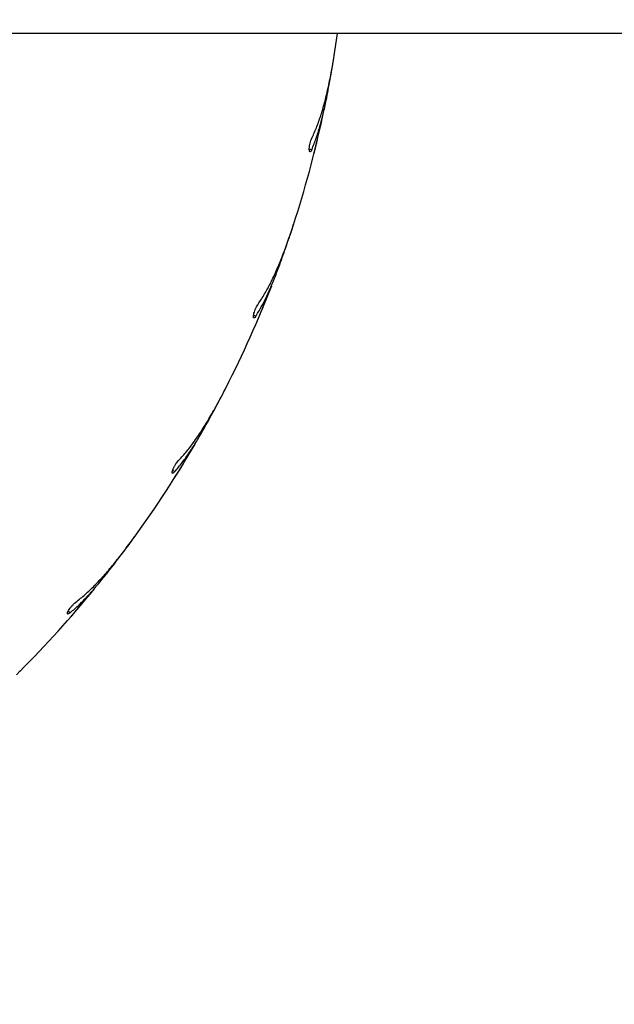
# Model space of a CAD drawing. Units: millimetres. Extents: x 2.2 to 17.5, y 1 to 12.7.
# Drawn here: x 12.5 to 12.6, y 7.2 to 7.5 of the extents above; entities that cross this region are included whole.
import ezdxf

# ---------------------------------------------------------------- set-up
doc = ezdxf.new("R2010")
doc.units = ezdxf.units.MM
doc.layers.add('FSP', color=9, linetype='Continuous')
doc.styles.add('SLDTEXTSTYLE0', font='TXT', dxfattribs={"width": 0.75})
doc.dimstyles.new('SLDDIMSTYLE0', dxfattribs={"dimtxt": 0.35, "dimasz": 0.3302, "dimexe": 0, "dimexo": 0.0625, "dimgap": 0.08750000000000001, "dimtad": 1, "dimdec": 1, "dimlfac": 100, "dimrnd": 1e-09, "dimzin": 12, "dimdsep": 46, "dimtxsty": 'SLDTEXTSTYLE0', "dimsah": 1, "dimcen": 0.09, "dimadec": 0, "dimazin": 3, "dimtfac": 1, "dimtdec": 1, "dimtofl": 0, "dimtmove": 0, "dimatfit": 3, "dimfxl": 0, "dimfrac": 2, "dimtolj": 1, "dimtzin": 12, "dimarcsym": 0})

# ---------------------------------------------------------------- blocks, each defined once
blk = doc.blocks.new('_D')
at = {"layer": 'FSP', "color": 161}
for p, q in [((14.32397380440529, 11.26253580207878), (15.22923774805638, 11.26253580207878)), ((15.12923774805638, 11.26253580207878), (15.12923774805641, 3.012535802078701)), ((13.45890341645198, 3.012535802078695), (15.22923774805641, 3.012535802078701))]:
    blk.add_line(p, q, dxfattribs=at)
for points in [[(15.12923774805638, 11.26253580207878), (15.07843774805638, 10.93233580207878), (15.18003774805638, 10.93233580207878)], [(15.12923774805641, 3.012535802078701), (15.1800377480564, 3.342735802078701), (15.0784377480564, 3.342735802078701)]]:
    blk.add_solid(points, dxfattribs=at)
at = {"layer": 'FSP', "color": 161, "insert": (14.6780640565985, 7.104095897862206), "char_height": 0.35, "attachment_point": 1, "rotation": 90.00000000000061, "style": 'SLDTEXTSTYLE0'}
blk.add_mtext('825', dxfattribs=at)

msp = doc.modelspace()

# ---------------------------------------------------------------- linework, layer by layer
at = {"color": 7, "linetype": 'Continuous', "lineweight": 25}
for p, q in [((13.12154737925812, 7.467535802078741), (10.04413038450237, 7.467535802078738)), ((12.55112673687878, 7.460380724812097), (12.55136260132788, 7.461894822829039)), ((12.54537039569394, 7.432667445574809), (12.54542016329902, 7.432856531883999)), ((12.53901845445546, 7.410840563871357), (12.53948827213511, 7.412299123500304)), ((12.52899767137071, 7.384368971242846), (12.52907640586962, 7.384547944217144)), ((12.51930945650655, 7.363804477202426), (12.52000165894622, 7.365171583864592)), ((12.5052709764585, 7.339226389647408), (12.50537673914657, 7.33939084237819)), ((12.49248504397197, 7.320430649362921), (12.4933825868503, 7.321672640355136)), ((12.47477454093043, 7.298351260966989), (12.47490472757928, 7.298497144082241)), ((12.45920572291341, 7.281787087943727), (12.46028650574604, 7.282873381325899))]:
    msp.add_line(p, q, dxfattribs=at)
at = {"color": 8, "linetype": 'Continuous', "lineweight": 25}
for p, q in [((12.54403007972236, 7.4340837943939), (12.54477225553484, 7.433966245293218)), ((12.5278954226827, 7.385977554069699), (12.52861007234867, 7.385745350317317)), ((12.50443393607491, 7.340987597834227), (12.50510346254782, 7.340646457057168)), ((12.47422331956349, 7.300221727723101), (12.47483123687954, 7.299780049939478))]:
    msp.add_line(p, q, dxfattribs=at)
at = {"color": 7, "linetype": 'Continuous', "lineweight": 25, "flags": 128}
msp.add_lwpolyline([(12.55133759257249, 7.461694600940666), (12.55203480933356, 7.466311022369203), (12.55220842066769, 7.467535802078741)], dxfattribs=at)
at = {"color": 7, "linetype": 'Continuous', "lineweight": 25}
for radius, start, end in [(0.3250000000000031, 342.0000000000008, 347.6954372836398), (0.3250000000000007, 333.0000000000011, 338.6954372836387), (0.3250000000000005, 324.0000000000009, 329.6954372836455), (0.3250000000000019, 315.000000000001, 320.6954372836455)]:
    msp.add_arc((12.23033888187907, 7.512535802078739), radius, start, end, dxfattribs=at)
for points, knots in [([(12.54483493436941, 7.437412892676082), (12.54531143983456, 7.438463430191167), (12.54626815372277, 7.440572669023242), (12.54749346061756, 7.44411996765553), (12.54859464129228, 7.447939826548265), (12.54959881471075, 7.452162298266554), (12.5505207968355, 7.456741540691988), (12.55106456815895, 7.460038977253665), (12.55133759257249, 7.461694600940666)], [0, 0, 0, 0, 0.1569910485161551, 0.3152020856600035, 0.4770918797418493, 0.6401925553892711, 0.8193427782718811, 0.9999999999999999, 0.9999999999999999, 0.9999999999999999, 0.9999999999999999]), ([(12.54890984699971, 7.448212088083801), (12.54929516798036, 7.450163658685399), (12.55006997039215, 7.454087871704839), (12.55077322263386, 7.458275611485061), (12.55112673687878, 7.460380724812097)], [0, 0, 0, 0, 0.4973151538741105, 1, 1, 1, 1]), ([(12.54477225553484, 7.433966245293218), (12.54519056395066, 7.435006157643191), (12.54602983897529, 7.437092590595807), (12.54710251730349, 7.440557703986713), (12.54807304062583, 7.444246682132621), (12.54863035624886, 7.446887654712676), (12.54890984699971, 7.448212088083801)], [0, 0, 0, 0, 0.246121999838651, 0.4938080126081851, 0.7461474740932267, 1, 1, 1, 1]), ([(12.54477225553484, 7.433966245293218), (12.54468774112734, 7.43378752574257), (12.54451870747432, 7.433430076410501), (12.54429570281058, 7.433213613268842), (12.54412330254827, 7.43327242369634), (12.5440233426033, 7.433620730150263), (12.54401147631047, 7.434207137263542), (12.54409155958524, 7.434952019540335), (12.54425434865753, 7.435763583874694), (12.5444815570449, 7.436556037099922), (12.54468753870777, 7.437098962440607), (12.54480624531238, 7.437351789368628), (12.54483493436941, 7.437412892676082)], [0, 0, 0, 0, 0.1101176983757783, 0.2202417004237261, 0.3310051418469793, 0.4413556492558429, 0.5497824796800058, 0.6553931858796844, 0.7587325314729252, 0.8617098717395862, 0.9665779895710057, 1, 1, 1, 1]), ([(12.54542016329902, 7.432856531883999), (12.54547524051571, 7.433074800676606), (12.54558539150161, 7.433511324599551), (12.54578957186313, 7.43433026486273), (12.54599345563027, 7.435157365146894), (12.54617902719711, 7.435918776496314), (12.54632263217624, 7.436513716583044), (12.54641333542392, 7.43689222225982), (12.54642073006646, 7.436923187076538), (12.5464241758926, 7.436937616357523)], [0, 0, 0, 0, 0.1454326800764545, 0.2908562569695962, 0.4364909440753664, 0.582260342074579, 0.7279108245132541, 0.8732092877728572, 1, 1, 1, 1]), ([(12.52921115394231, 7.389139758621559), (12.52984613310863, 7.390102820399036), (12.53112102590965, 7.392036427975708), (12.53288616700716, 7.395348373246832), (12.53457134790288, 7.398948940728143), (12.53622369838465, 7.402962339481264), (12.5378506807186, 7.407340974053161), (12.53890359003926, 7.410512749122891), (12.539432249675, 7.41210527890688)], [0, 0, 0, 0, 0.1569910485160919, 0.315202085660044, 0.4770918797418832, 0.6401925553893397, 0.8193427782719414, 1, 1, 1, 1]), ([(12.53492526399267, 7.399168541236165), (12.53561113393569, 7.401035807283736), (12.53699027940847, 7.404790500928248), (12.53833998028036, 7.408816669794399), (12.53901845445546, 7.410840563871357)], [0, 0, 0, 0, 0.4973151538740677, 0.9999999999999999, 0.9999999999999999, 0.9999999999999999, 0.9999999999999999]), ([(12.52861007234867, 7.385745350317317), (12.52918590882591, 7.386707021767376), (12.53034124100508, 7.388636475728608), (12.53194277604266, 7.391891123963214), (12.53347843393522, 7.395382861369898), (12.53444202721086, 7.397904135823703), (12.53492526399267, 7.399168541236165)], [0, 0, 0, 0, 0.2461219998386785, 0.4938080126081649, 0.7461474740931806, 1, 1, 1, 1]), ([(12.52861007234867, 7.385745350317317), (12.52849864055648, 7.385582052067032), (12.52827577059318, 7.385255446218475), (12.52802164919115, 7.385076533712569), (12.52786057143991, 7.385161589428916), (12.52781632930152, 7.38552124483293), (12.52789634338552, 7.386102288598726), (12.52809196596277, 7.386825472354384), (12.52837970746394, 7.387601579163635), (12.52872808553538, 7.388348732752129), (12.52901646345741, 7.388852751149696), (12.52917325943196, 7.389083895554503), (12.52921115394231, 7.389139758621559)], [0, 0, 0, 0, 0.1101176983758276, 0.2202417004237298, 0.3310051418469808, 0.4413556492559039, 0.5497824796801773, 0.655393185879677, 0.7587325314728937, 0.8617098717396349, 0.9665779895711312, 1, 1, 1, 1]), ([(12.52907640586962, 7.384547944217144), (12.52916494975618, 7.384754909783789), (12.52934203198702, 7.38516882796232), (12.52967180903143, 7.385945744866282), (12.53000256964157, 7.386730767725408), (12.53030496749161, 7.387453775048843), (12.53053987358934, 7.388018925667772), (12.5306886714626, 7.388378582197541), (12.53070081902935, 7.388408009009034), (12.53070647966851, 7.388421721595657)], [0, 0, 0, 0, 0.1454326800760639, 0.2908562569692666, 0.4364909440754972, 0.5822603420747797, 0.7279108245132967, 0.8732092877728566, 1, 1, 1, 1]), ([(12.5062281462768, 7.34390504468494), (12.50700596384987, 7.344756916947631), (12.50856764347179, 7.346467281433086), (12.51082915514004, 7.349462322258753), (12.51305684151032, 7.352754940407653), (12.51531668270267, 7.356460442998598), (12.51760860354114, 7.360530653201944), (12.51914472473712, 7.363498667150993), (12.51991600224029, 7.364988889663388)], [0, 0, 0, 0, 0.1569910485160681, 0.3152020856599658, 0.4770918797418495, 0.6401925553893408, 0.819342778271883, 1, 1, 1, 1]), ([(12.51344075339374, 7.352916472594839), (12.51441028390486, 7.354653455801191), (12.51635981329999, 7.358146177052135), (12.51832272868718, 7.361911637364642), (12.51930945650655, 7.363804477202426)], [0, 0, 0, 0, 0.4973151538741171, 1, 1, 1, 1]), ([(12.50510346254782, 7.340646457057168), (12.50582264808132, 7.341506208064605), (12.50726558930243, 7.343231173474438), (12.50935654594159, 7.34619521631165), (12.51141952541048, 7.349403734815745), (12.51276566947431, 7.351743228998616), (12.51344075339374, 7.352916472594839)], [0, 0, 0, 0, 0.2461219998386348, 0.4938080126081358, 0.7461474740932335, 1, 1, 1, 1]), ([(12.50510346254782, 7.340646457057168), (12.50496785719147, 7.340502601052122), (12.50469663871606, 7.340214880807014), (12.50441765788802, 7.340077924356525), (12.50427186891668, 7.340187131007708), (12.50428443397316, 7.340549279452134), (12.50445435822167, 7.341110652644563), (12.50476070322432, 7.341794330694913), (12.50516631200365, 7.34251586965366), (12.50562728153486, 7.343199326204408), (12.50599095489452, 7.343652027053173), (12.50618197940175, 7.343855797392394), (12.5062281462768, 7.34390504468494)], [0, 0, 0, 0, 0.1101176983759105, 0.2202417004238148, 0.3310051418471069, 0.4413556492559937, 0.5497824796802234, 0.6553931858796583, 0.7587325314729412, 0.8617098717395429, 0.9665779895711006, 1, 1, 1, 1]), ([(12.50537673914657, 7.33939084237819), (12.50549656945866, 7.339581408539743), (12.50573622258221, 7.339962528934589), (12.50618347610424, 7.340678292206714), (12.5066329691334, 7.341401907772674), (12.50704474722797, 7.342068708230292), (12.50736517027657, 7.342590153497559), (12.50756839887793, 7.342922104942925), (12.50758500025549, 7.342949269163433), (12.50759273632394, 7.342961927406303)], [0, 0, 0, 0, 0.145432680076001, 0.2908562569692253, 0.4364909440755956, 0.5822603420747827, 0.7279108245133249, 0.8732092877728242, 1, 1, 1, 1]), ([(12.47645182929785, 7.302822579648753), (12.47735333282757, 7.303542286474348), (12.4791633455352, 7.304987293018582), (12.48186554185138, 7.307591681553697), (12.48458088066451, 7.310495275183785), (12.48739256777732, 7.313801639840902), (12.4902929924228, 7.317463203592239), (12.49227450109216, 7.320154374066909), (12.49326940505093, 7.321505595083686)], [0, 0, 0, 0, 0.1569910485160821, 0.3152020856599719, 0.477091879741847, 0.6401925553893074, 0.8193427782718868, 1, 1, 1, 1]), ([(12.48498533515688, 7.310594761591591), (12.48621465317724, 7.312158691665468), (12.48868656261088, 7.315303438133968), (12.491214359022, 7.31871547176309), (12.49248504397197, 7.320430649362921)], [0, 0, 0, 0, 0.4973151538739863, 0.9999999999999999, 0.9999999999999999, 0.9999999999999999, 0.9999999999999999]), ([(12.47483123687954, 7.299780049939478), (12.47567606273462, 7.300516710581142), (12.47737108299598, 7.301994713066355), (12.47989997494475, 7.304595165934424), (12.48243947858883, 7.307441461161898), (12.48413502690639, 7.30954156896272), (12.48498533515688, 7.310594761591591)], [0, 0, 0, 0, 0.2461219998387152, 0.4938080126081287, 0.746147474093217, 1, 1, 1, 1]), ([(12.47483123687954, 7.299780049939478), (12.47467479701296, 7.299659178391948), (12.47436190832442, 7.299417428377615), (12.47406493750425, 7.299325800304882), (12.47393802712113, 7.299456468860714), (12.47400708997908, 7.299812193048948), (12.47426274029316, 7.300340072796921), (12.47467226449054, 7.300967410719365), (12.47518575311375, 7.301616615143796), (12.47574796350499, 7.30221954568826), (12.47617797745721, 7.30260978199089), (12.47639852683978, 7.302781160762502), (12.47645182929785, 7.302822579648753)], [0, 0, 0, 0, 0.1101176983756571, 0.2202417004236538, 0.3310051418469532, 0.4413556492557787, 0.549782479680099, 0.6553931858798547, 0.7587325314730375, 0.8617098717396452, 0.966577989571089, 1, 1, 1, 1]), ([(12.47490472757928, 7.298497144082241), (12.47505289369692, 7.29866661846735), (12.47534921665792, 7.299005556629526), (12.47590293379149, 7.299642541802576), (12.47646009122953, 7.300286932258588), (12.47697111022533, 7.300881107010141), (12.47736916034592, 7.301346007212686), (12.47762181551273, 7.301642079827387), (12.47764246192009, 7.301666312583645), (12.47765208293015, 7.30167760479481)], [0, 0, 0, 0, 0.1454326800757212, 0.2908562569691138, 0.4364909440758236, 0.5822603420743213, 0.7279108245130829, 0.8732092877728438, 1, 1, 1, 1])]:
    msp.add_open_spline(points, degree=3, knots=knots, dxfattribs=at)

# ---------------------------------------------------------------- dimensions: what is measured, and where the dimension line sits
at = {"layer": 'FSP', "color": 161}
dim = msp.add_linear_dim(base=(15.1292377480564, 3.012535802078701), p1=(13.20783888188024, 11.26253580207877), p2=(7.84283888188027, 3.012535802078676), angle=90.0000000000002, dimstyle='SLDDIMSTYLE0', dxfattribs=at)
dim.commit()
dim.dimension.update_dxf_attribs({"geometry": '_D', "text_midpoint": (15.12923774805639, 7.496387592741742), "dimtype": 160})

doc.saveas('drawing.dxf')
